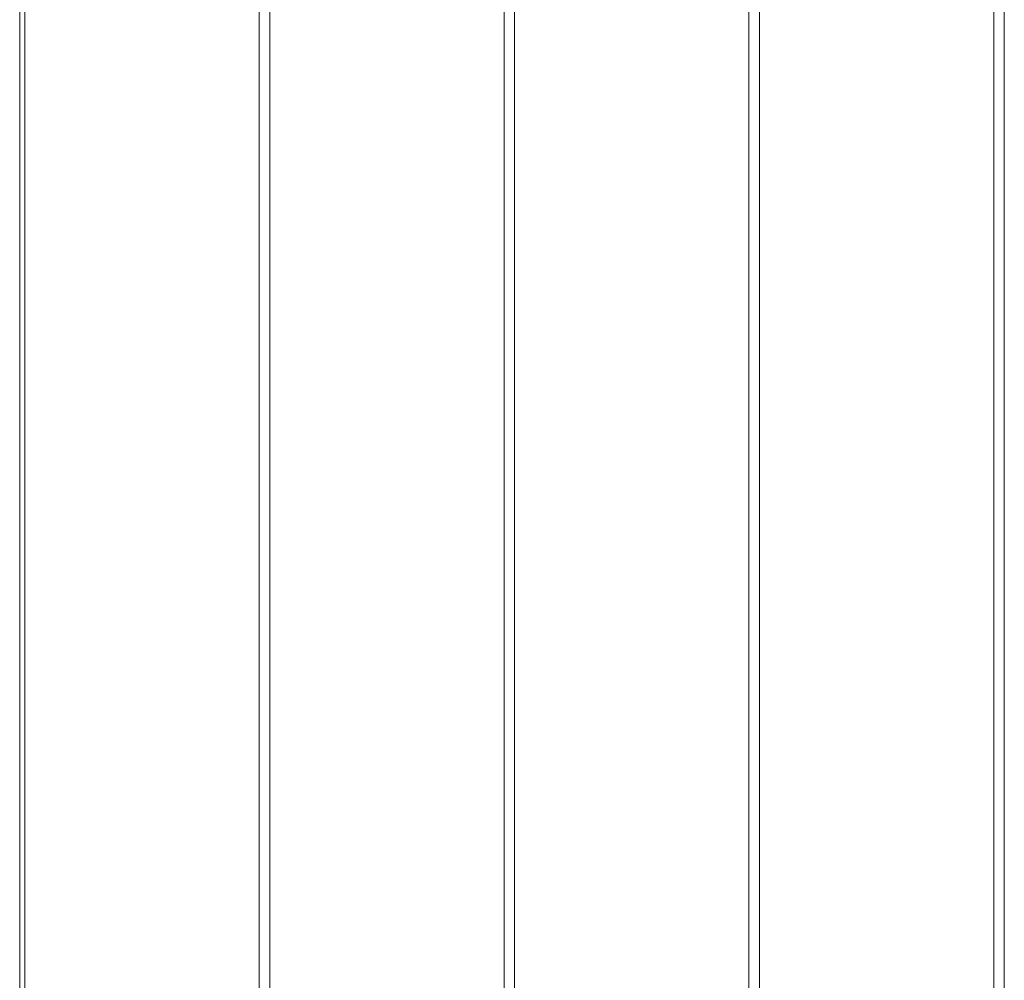
# Model space of a CAD drawing. Units: millimetres. Extents: x -2060 to 2060, y -4200 to 2570.
# Drawn here: x -465 to -91, y 452 to 817 of the extents above; entities that cross this region are included whole.
import ezdxf

# ---------------------------------------------------------------- set-up
doc = ezdxf.new("R2010")
doc.units = ezdxf.units.MM
doc.header["$MEASUREMENT"] = 0

msp = doc.modelspace()

# ---------------------------------------------------------------- linework, layer by layer
at = {"color": 0, "linetype": 'Continuous', "lineweight": 0}
for p, q in [((-463, 57.03), (-463, 973)), ((-374, 973), (-374, 47)), ((-370, 47), (-370, 973)), ((-281, 973), (-281, 47)), ((-277, 47), (-277, 973)), ((-188, 973), (-188, 47)), ((-184, 47), (-184, 973)), ((-95, 973), (-95, 47)), ((-91, 47), (-91, 973)), ((-465, 880), (-465, 140))]:
    msp.add_line(p, q, dxfattribs=at)

doc.saveas('drawing.dxf')
